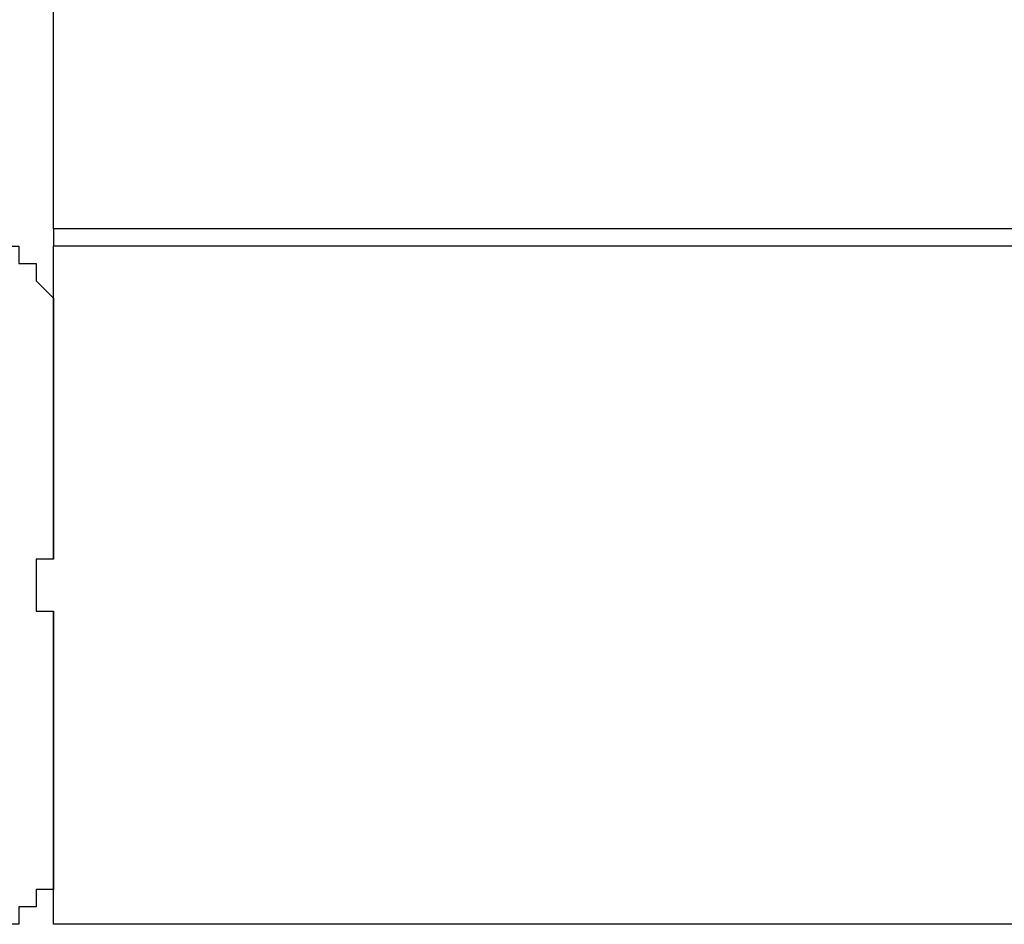
# Model space of a CAD drawing. Units: inches. Extents: x 121.9 to 177.7, y 60.5 to 149.8.
# Drawn here: x 145.1 to 146.6, y 68.9 to 70.2 of the extents above; entities that cross this region are included whole.
import ezdxf

# ---------------------------------------------------------------- set-up
doc = ezdxf.new("R2010")
doc.units = ezdxf.units.IN
doc.header["$MEASUREMENT"] = 0
doc.layers.add('Ebene 1', color=7, linetype='Continuous')

# ---------------------------------------------------------------- blocks, each defined once
blk = doc.blocks.new('block 2')
at = {"layer": 'Ebene 1', "color": 179, "lineweight": 25, "true_color": 0x1a171b}
for points in [[(145.1687, 69.8669), (145.1687, 70.8322)], [(154.1604, 69.8669), (145.1687, 69.8669)], [(145.1687, 69.8669), (145.1687, 69.8414)], [(145.1687, 69.3842), (145.1687, 69.8414)], [(154.1604, 69.8414), (145.1687, 69.8414)], [(145.1687, 69.7398), (145.1687, 69.6891), (145.1687, 69.5875), (145.1687, 69.5113), (145.1687, 69.4097)], [(145.1434, 69.3591), (145.1434, 69.3336), (145.1434, 69.3081)], [(145.1687, 68.8509), (145.1687, 69.3081)], [(145.1687, 69.2826), (145.1687, 69.1813), (145.1687, 69.1048), (145.1687, 69.0032), (145.1687, 68.9526)], [(154.1604, 68.8509), (145.1687, 68.8509)]]:
    blk.add_lwpolyline(points, dxfattribs=at)
for points, knots in [([(145.0671, 69.8414), (145.0671, 69.8414), (145.0671, 69.8414), (145.0671, 69.8414), (145.0671, 69.8414), (145.0671, 69.8414), (145.0671, 69.8414), (145.0671, 69.8414), (145.0671, 69.8414), (145.0671, 69.8414), (145.0671, 69.8414), (145.0671, 69.8414), (145.0671, 69.8414), (145.0671, 69.8414), (145.0671, 69.8414), (145.0671, 69.8414), (145.0671, 69.8414), (145.0671, 69.8414), (145.0671, 69.8414), (145.0671, 69.8414), (145.0671, 69.8414), (145.0671, 69.8414), (145.0671, 69.8414), (145.0671, 69.8414), (145.0671, 69.8414), (145.0671, 69.8414), (145.0671, 69.8414), (145.0671, 69.8414), (145.0671, 69.8414), (145.0671, 69.8414), (145.0671, 69.8414), (145.0671, 69.8414), (145.0671, 69.8414), (145.0671, 69.8414), (145.0671, 69.8414), (145.0671, 69.8414), (145.0671, 69.8414), (145.0671, 69.8414), (145.0671, 69.8414), (145.0671, 69.8414), (145.0671, 69.8414), (145.0671, 69.8414), (145.0671, 69.8414), (145.0671, 69.8414), (145.0671, 69.8414), (145.0671, 69.8414), (145.0671, 69.8414), (145.0671, 69.8414), (145.0671, 69.8414), (145.0671, 69.8414), (145.0671, 69.8414), (145.0671, 69.8414), (145.0671, 69.8414), (145.0671, 69.8414), (145.0671, 69.8414), (145.0671, 69.8414), (145.0671, 69.8414), (145.0671, 69.8414), (145.0671, 69.8414), (145.0926, 69.8414), (145.0926, 69.8414), (145.0926, 69.8414), (145.0926, 69.8414), (145.0926, 69.8414), (145.0926, 69.8414), (145.0926, 69.8414), (145.0926, 69.8414), (145.0926, 69.8414), (145.0926, 69.8414), (145.0926, 69.8414), (145.0926, 69.8414), (145.0926, 69.8414), (145.0926, 69.8414), (145.0926, 69.8414), (145.0926, 69.8414), (145.0926, 69.8414), (145.0926, 69.8414), (145.0926, 69.8414), (145.0926, 69.8414), (145.0926, 69.8414), (145.0926, 69.8414), (145.0926, 69.8414), (145.0926, 69.8414), (145.0926, 69.8414), (145.0926, 69.8414), (145.0926, 69.8414), (145.0926, 69.8414), (145.0926, 69.8414), (145.0926, 69.8414), (145.0926, 69.8414), (145.0926, 69.8414), (145.0926, 69.8414), (145.0926, 69.8414), (145.0926, 69.8414), (145.0926, 69.8414), (145.0926, 69.8414), (145.0926, 69.8414), (145.0926, 69.8414), (145.1179, 69.8414), (145.1179, 69.8414), (145.1179, 69.8414), (145.1179, 69.8414), (145.1179, 69.8414), (145.1179, 69.8414), (145.1179, 69.8414), (145.1179, 69.8414), (145.1179, 69.8414), (145.1179, 69.8414), (145.1179, 69.8414), (145.1179, 69.8414), (145.1179, 69.8162), (145.1179, 69.8162), (145.1179, 69.8162), (145.1179, 69.8162), (145.1179, 69.8162), (145.1179, 69.8162), (145.1179, 69.8162), (145.1179, 69.8162), (145.1179, 69.8162), (145.1179, 69.8162), (145.1179, 69.8162), (145.1179, 69.8162), (145.1179, 69.8162), (145.1179, 69.8162), (145.1179, 69.8162), (145.1179, 69.8162), (145.1179, 69.8162), (145.1179, 69.8162), (145.1179, 69.8162), (145.1179, 69.8162), (145.1179, 69.8162), (145.1434, 69.8162), (145.1434, 69.8162), (145.1434, 69.8162), (145.1434, 69.8162), (145.1434, 69.8162), (145.1434, 69.8162), (145.1434, 69.8162), (145.1434, 69.8162), (145.1434, 69.8162), (145.1434, 69.8162), (145.1434, 69.8162), (145.1434, 69.8162), (145.1434, 69.8162), (145.1434, 69.8162), (145.1434, 69.8162), (145.1434, 69.8162), (145.1434, 69.8162), (145.1434, 69.8162), (145.1434, 69.8162), (145.1434, 69.8162), (145.1434, 69.8162), (145.1434, 69.8162), (145.1434, 69.8162), (145.1434, 69.8162), (145.1434, 69.7907), (145.1434, 69.7907), (145.1434, 69.7907), (145.1434, 69.7907), (145.1434, 69.7907), (145.1434, 69.7907), (145.1434, 69.7907), (145.1434, 69.7907), (145.1434, 69.7907), (145.1434, 69.7907), (145.1434, 69.7907), (145.1434, 69.7907), (145.1434, 69.7907), (145.1434, 69.7907), (145.1434, 69.7907), (145.1434, 69.7907), (145.1434, 69.7907), (145.1434, 69.7907), (145.1434, 69.7907), (145.1434, 69.7907), (145.1434, 69.7907), (145.1434, 69.7907), (145.1434, 69.7907), (145.1434, 69.7907), (145.1434, 69.7907), (145.1434, 69.7907), (145.1434, 69.7907), (145.1434, 69.7907), (145.1434, 69.7907), (145.1434, 69.7907), (145.1687, 69.7653), (145.1687, 69.7653), (145.1687, 69.7653), (145.1687, 69.7653), (145.1687, 69.7653), (145.1687, 69.7653), (145.1687, 69.7653), (145.1687, 69.7653), (145.1687, 69.7653), (145.1687, 69.7653), (145.1687, 69.7653), (145.1687, 69.7653), (145.1687, 69.7653), (145.1687, 69.7653), (145.1687, 69.7653), (145.1687, 69.7653), (145.1687, 69.7653), (145.1687, 69.7653), (145.1687, 69.7653), (145.1687, 69.7653), (145.1687, 69.7653), (145.1687, 69.7653), (145.1687, 69.7653), (145.1687, 69.7653), (145.1687, 69.7653), (145.1687, 69.7653), (145.1687, 69.7653), (145.1687, 69.7653), (145.1687, 69.7653), (145.1687, 69.7653), (145.1687, 69.7653), (145.1687, 69.7653), (145.1687, 69.7653), (145.1687, 69.7653), (145.1687, 69.7653), (145.1687, 69.7653), (145.1687, 69.7653), (145.1687, 69.7653), (145.1687, 69.7653), (145.1687, 69.7653), (145.1687, 69.7653), (145.1687, 69.7653), (145.1687, 69.7653), (145.1687, 69.7653), (145.1687, 69.7653), (145.1687, 69.7653), (145.1687, 69.7653), (145.1687, 69.7653), (145.1687, 69.7653), (145.1687, 69.7653), (145.1687, 69.7653), (145.1687, 69.7398), (145.1687, 69.7398), (145.1687, 69.7398), (145.1687, 69.7398), (145.1687, 69.7398), (145.1687, 69.7398), (145.1687, 69.7398), (145.1687, 69.7398), (145.1687, 69.7398), (145.1687, 69.7398), (145.1687, 69.7398), (145.1687, 69.7398), (145.1687, 69.7398), (145.1687, 69.7398), (145.1687, 69.7398), (145.1687, 69.7398), (145.1687, 69.7398), (145.1687, 69.7398), (145.1687, 69.7398), (145.1687, 69.7398), (145.1687, 69.7398), (145.1687, 69.7398), (145.1687, 69.7398)], [0, 0, 0, 0, 1, 1, 1, 2, 2, 2, 3, 3, 3, 4, 4, 4, 5, 5, 5, 6, 6, 6, 7, 7, 7, 8, 8, 8, 9, 9, 9, 10, 10, 10, 11, 11, 11, 12, 12, 12, 13, 13, 13, 14, 14, 14, 15, 15, 15, 16, 16, 16, 17, 17, 17, 18, 18, 18, 19, 19, 19, 20, 20, 20, 21, 21, 21, 22, 22, 22, 23, 23, 23, 24, 24, 24, 25, 25, 25, 26, 26, 26, 27, 27, 27, 28, 28, 28, 29, 29, 29, 30, 30, 30, 31, 31, 31, 32, 32, 32, 33, 33, 33, 34, 34, 34, 35, 35, 35, 36, 36, 36, 37, 37, 37, 38, 38, 38, 39, 39, 39, 40, 40, 40, 41, 41, 41, 42, 42, 42, 43, 43, 43, 44, 44, 44, 45, 45, 45, 46, 46, 46, 47, 47, 47, 48, 48, 48, 49, 49, 49, 50, 50, 50, 51, 51, 51, 52, 52, 52, 53, 53, 53, 54, 54, 54, 55, 55, 55, 56, 56, 56, 57, 57, 57, 58, 58, 58, 59, 59, 59, 60, 60, 60, 61, 61, 61, 62, 62, 62, 63, 63, 63, 64, 64, 64, 65, 65, 65, 66, 66, 66, 67, 67, 67, 68, 68, 68, 69, 69, 69, 70, 70, 70, 71, 71, 71, 72, 72, 72, 73, 73, 73, 74, 74, 74, 75, 75, 75, 76, 76, 76, 77, 77, 77, 78, 78, 78, 79, 79, 79, 80, 80, 80, 81, 81, 81, 82, 82, 82, 83, 83, 83, 84, 84, 84, 85, 85, 85, 86, 86, 86, 86]), ([(145.1687, 69.4097), (145.1687, 69.4097), (145.1687, 69.4097), (145.1687, 69.4097), (145.1687, 69.4097), (145.1687, 69.4097), (145.1687, 69.4097), (145.1687, 69.4097), (145.1687, 69.4097), (145.1687, 69.4097), (145.1687, 69.4097), (145.1687, 69.3842), (145.1687, 69.3842), (145.1687, 69.3842), (145.1687, 69.3842), (145.1687, 69.3842), (145.1687, 69.3842), (145.1687, 69.3842), (145.1687, 69.3842), (145.1687, 69.3842), (145.1687, 69.3842), (145.1687, 69.3842), (145.1687, 69.3842), (145.1687, 69.3842), (145.1687, 69.3842), (145.1687, 69.3842), (145.1687, 69.3842), (145.1687, 69.3842), (145.1687, 69.3842), (145.1687, 69.3842), (145.1687, 69.3842), (145.1687, 69.3842), (145.1687, 69.3842), (145.1687, 69.3842), (145.1687, 69.3842), (145.1687, 69.3842), (145.1687, 69.3842), (145.1687, 69.3842), (145.1687, 69.3842), (145.1687, 69.3842), (145.1687, 69.3842), (145.1687, 69.3842), (145.1687, 69.3842), (145.1687, 69.3842), (145.1687, 69.3842), (145.1687, 69.3842), (145.1687, 69.3842), (145.1434, 69.3842), (145.1434, 69.3842), (145.1434, 69.3842), (145.1434, 69.3842), (145.1434, 69.3842), (145.1434, 69.3842), (145.1434, 69.3842), (145.1434, 69.3842), (145.1434, 69.3842), (145.1434, 69.3842), (145.1434, 69.3842), (145.1434, 69.3842), (145.1434, 69.3842), (145.1434, 69.3842), (145.1434, 69.3842), (145.1434, 69.3842), (145.1434, 69.3842), (145.1434, 69.3842), (145.1434, 69.3842), (145.1434, 69.3842), (145.1434, 69.3842), (145.1434, 69.3842), (145.1434, 69.3842), (145.1434, 69.3842), (145.1434, 69.3842), (145.1434, 69.3842), (145.1434, 69.3842), (145.1434, 69.3842), (145.1434, 69.3842), (145.1434, 69.3842), (145.1434, 69.3842), (145.1434, 69.3842), (145.1434, 69.3842), (145.1434, 69.3842), (145.1434, 69.3842), (145.1434, 69.3842), (145.1434, 69.3591), (145.1434, 69.3591), (145.1434, 69.3591), (145.1434, 69.3591), (145.1434, 69.3591), (145.1434, 69.3591), (145.1434, 69.3591), (145.1434, 69.3591), (145.1434, 69.3591), (145.1434, 69.3591), (145.1434, 69.3591), (145.1434, 69.3591), (145.1434, 69.3591), (145.1434, 69.3591), (145.1434, 69.3591), (145.1434, 69.3591), (145.1434, 69.3591), (145.1434, 69.3591), (145.1434, 69.3591), (145.1434, 69.3591), (145.1434, 69.3591), (145.1434, 69.3591), (145.1434, 69.3591), (145.1434, 69.3591), (145.1434, 69.3591), (145.1434, 69.3591), (145.1434, 69.3591), (145.1434, 69.3591), (145.1434, 69.3591), (145.1434, 69.3591), (145.1434, 69.3591), (145.1434, 69.3591)], [0, 0, 0, 0, 1, 1, 1, 2, 2, 2, 3, 3, 3, 4, 4, 4, 5, 5, 5, 6, 6, 6, 7, 7, 7, 8, 8, 8, 9, 9, 9, 10, 10, 10, 11, 11, 11, 12, 12, 12, 13, 13, 13, 14, 14, 14, 15, 15, 15, 16, 16, 16, 17, 17, 17, 18, 18, 18, 19, 19, 19, 20, 20, 20, 21, 21, 21, 22, 22, 22, 23, 23, 23, 24, 24, 24, 25, 25, 25, 26, 26, 26, 27, 27, 27, 28, 28, 28, 29, 29, 29, 30, 30, 30, 31, 31, 31, 32, 32, 32, 33, 33, 33, 34, 34, 34, 35, 35, 35, 36, 36, 36, 37, 37, 37, 38, 38, 38, 38]), ([(145.1434, 69.3081), (145.1434, 69.3081), (145.1434, 69.3081), (145.1434, 69.3081), (145.1434, 69.3081), (145.1434, 69.3081), (145.1434, 69.3081), (145.1434, 69.3081), (145.1434, 69.3081), (145.1434, 69.3081), (145.1434, 69.3081), (145.1434, 69.3081), (145.1434, 69.3081), (145.1434, 69.3081), (145.1434, 69.3081), (145.1434, 69.3081), (145.1434, 69.3081), (145.1434, 69.3081), (145.1434, 69.3081), (145.1434, 69.3081), (145.1434, 69.3081), (145.1434, 69.3081), (145.1434, 69.3081), (145.1434, 69.3081), (145.1434, 69.3081), (145.1434, 69.3081), (145.1434, 69.3081), (145.1434, 69.3081), (145.1434, 69.3081), (145.1434, 69.3081), (145.1434, 69.3081), (145.1434, 69.3081), (145.1434, 69.3081), (145.1434, 69.3081), (145.1434, 69.3081), (145.1434, 69.3081), (145.1434, 69.3081), (145.1434, 69.3081), (145.1434, 69.3081), (145.1434, 69.3081), (145.1434, 69.3081), (145.1434, 69.3081), (145.1434, 69.3081), (145.1434, 69.3081), (145.1434, 69.3081), (145.1434, 69.3081), (145.1434, 69.3081), (145.1434, 69.3081), (145.1434, 69.3081), (145.1434, 69.3081), (145.1434, 69.3081), (145.1434, 69.3081), (145.1434, 69.3081), (145.1434, 69.3081), (145.1434, 69.3081), (145.1434, 69.3081), (145.1434, 69.3081), (145.1434, 69.3081), (145.1434, 69.3081), (145.1434, 69.3081), (145.1434, 69.3081), (145.1434, 69.3081), (145.1434, 69.3081), (145.1434, 69.3081), (145.1434, 69.3081), (145.1434, 69.3081), (145.1434, 69.3081), (145.1434, 69.3081), (145.1687, 69.3081), (145.1687, 69.3081), (145.1687, 69.3081), (145.1687, 69.3081), (145.1687, 69.3081), (145.1687, 69.3081), (145.1687, 69.3081), (145.1687, 69.3081), (145.1687, 69.3081), (145.1687, 69.3081), (145.1687, 69.3081), (145.1687, 69.3081), (145.1687, 69.3081), (145.1687, 69.3081), (145.1687, 69.3081), (145.1687, 69.3081), (145.1687, 69.3081), (145.1687, 69.3081), (145.1687, 69.3081), (145.1687, 69.3081), (145.1687, 69.3081), (145.1687, 69.3081), (145.1687, 69.3081), (145.1687, 69.3081), (145.1687, 69.3081), (145.1687, 69.3081), (145.1687, 69.3081), (145.1687, 69.2826), (145.1687, 69.2826), (145.1687, 69.2826), (145.1687, 69.2826), (145.1687, 69.2826), (145.1687, 69.2826), (145.1687, 69.2826), (145.1687, 69.2826), (145.1687, 69.2826), (145.1687, 69.2826), (145.1687, 69.2826), (145.1687, 69.2826), (145.1687, 69.2826), (145.1687, 69.2826), (145.1687, 69.2826), (145.1687, 69.2826), (145.1687, 69.2826)], [0, 0, 0, 0, 1, 1, 1, 2, 2, 2, 3, 3, 3, 4, 4, 4, 5, 5, 5, 6, 6, 6, 7, 7, 7, 8, 8, 8, 9, 9, 9, 10, 10, 10, 11, 11, 11, 12, 12, 12, 13, 13, 13, 14, 14, 14, 15, 15, 15, 16, 16, 16, 17, 17, 17, 18, 18, 18, 19, 19, 19, 20, 20, 20, 21, 21, 21, 22, 22, 22, 23, 23, 23, 24, 24, 24, 25, 25, 25, 26, 26, 26, 27, 27, 27, 28, 28, 28, 29, 29, 29, 30, 30, 30, 31, 31, 31, 32, 32, 32, 33, 33, 33, 34, 34, 34, 35, 35, 35, 36, 36, 36, 37, 37, 37, 37]), ([(145.1687, 68.9526), (145.1687, 68.9526), (145.1687, 68.9526), (145.1687, 68.9526), (145.1687, 68.9526), (145.1687, 68.9526), (145.1687, 68.9526), (145.1687, 68.9526), (145.1687, 68.9526), (145.1687, 68.9526), (145.1687, 68.9526), (145.1687, 68.9526), (145.1687, 68.9526), (145.1687, 68.9526), (145.1687, 68.9526), (145.1687, 68.9526), (145.1687, 68.9526), (145.1687, 68.9271), (145.1687, 68.9271), (145.1687, 68.9271), (145.1687, 68.9271), (145.1687, 68.9271), (145.1687, 68.9271), (145.1687, 68.9271), (145.1687, 68.9271), (145.1687, 68.9271), (145.1687, 68.9271), (145.1687, 68.9271), (145.1687, 68.9271), (145.1687, 68.9271), (145.1687, 68.9271), (145.1687, 68.9271), (145.1687, 68.9271), (145.1687, 68.9271), (145.1687, 68.9271), (145.1687, 68.9271), (145.1687, 68.9271), (145.1687, 68.9271), (145.1687, 68.9271), (145.1687, 68.9271), (145.1687, 68.9271), (145.1687, 68.9271), (145.1687, 68.9271), (145.1687, 68.9271), (145.1687, 68.9271), (145.1687, 68.9271), (145.1687, 68.9271), (145.1687, 68.9271), (145.1687, 68.9271), (145.1687, 68.9271), (145.1687, 68.9271), (145.1687, 68.9271), (145.1687, 68.9271), (145.1687, 68.9016), (145.1687, 68.9016), (145.1687, 68.9016), (145.1434, 68.9016), (145.1434, 68.9016), (145.1434, 68.9016), (145.1434, 68.9016), (145.1434, 68.9016), (145.1434, 68.9016), (145.1434, 68.9016), (145.1434, 68.9016), (145.1434, 68.9016), (145.1434, 68.9016), (145.1434, 68.9016), (145.1434, 68.9016), (145.1434, 68.9016), (145.1434, 68.9016), (145.1434, 68.9016), (145.1434, 68.9016), (145.1434, 68.9016), (145.1434, 68.9016), (145.1434, 68.9016), (145.1434, 68.9016), (145.1434, 68.9016), (145.1434, 68.9016), (145.1434, 68.9016), (145.1434, 68.9016), (145.1434, 68.8764), (145.1434, 68.8764), (145.1434, 68.8764), (145.1434, 68.8764), (145.1434, 68.8764), (145.1434, 68.8764), (145.1434, 68.8764), (145.1434, 68.8764), (145.1434, 68.8764), (145.1434, 68.8764), (145.1434, 68.8764), (145.1434, 68.8764), (145.1434, 68.8764), (145.1434, 68.8764), (145.1434, 68.8764), (145.1434, 68.8764), (145.1434, 68.8764), (145.1434, 68.8764), (145.1434, 68.8764), (145.1434, 68.8764), (145.1434, 68.8764), (145.1434, 68.8764), (145.1434, 68.8764), (145.1434, 68.8764), (145.1434, 68.8764), (145.1434, 68.8764), (145.1434, 68.8764), (145.1179, 68.8764), (145.1179, 68.8764), (145.1179, 68.8764), (145.1179, 68.8764), (145.1179, 68.8764), (145.1179, 68.8764), (145.1179, 68.8764), (145.1179, 68.8764), (145.1179, 68.8764), (145.1179, 68.8764), (145.1179, 68.8764), (145.1179, 68.8764), (145.1179, 68.8509), (145.1179, 68.8509), (145.1179, 68.8509), (145.1179, 68.8509), (145.1179, 68.8509), (145.1179, 68.8509), (145.1179, 68.8509), (145.1179, 68.8509), (145.1179, 68.8509), (145.1179, 68.8509), (145.1179, 68.8509), (145.1179, 68.8509), (145.1179, 68.8509), (145.1179, 68.8509), (145.1179, 68.8509), (145.1179, 68.8509), (145.1179, 68.8509), (145.1179, 68.8509), (145.1179, 68.8509), (145.1179, 68.8509), (145.1179, 68.8509), (145.0926, 68.8509), (145.0926, 68.8509), (145.0926, 68.8509), (145.0926, 68.8509), (145.0926, 68.8509), (145.0926, 68.8509), (145.0926, 68.8509), (145.0926, 68.8509), (145.0926, 68.8509), (145.0926, 68.8509), (145.0926, 68.8509), (145.0926, 68.8509), (145.0926, 68.8509), (145.0926, 68.8509), (145.0926, 68.8509), (145.0926, 68.8509), (145.0926, 68.8509), (145.0926, 68.8509), (145.0926, 68.8509), (145.0926, 68.8509), (145.0926, 68.8509), (145.0926, 68.8509), (145.0926, 68.8509), (145.0926, 68.8509), (145.0926, 68.8509), (145.0926, 68.8509), (145.0926, 68.8509), (145.0926, 68.8509), (145.0926, 68.8509), (145.0926, 68.8509), (145.0926, 68.8509), (145.0926, 68.8509), (145.0926, 68.8509), (145.0671, 68.8509), (145.0671, 68.8509), (145.0671, 68.8509), (145.0671, 68.8509), (145.0671, 68.8509), (145.0671, 68.8509), (145.0671, 68.8509), (145.0671, 68.8509), (145.0671, 68.8509), (145.0671, 68.8509), (145.0671, 68.8509), (145.0671, 68.8509), (145.0671, 68.8509), (145.0671, 68.8509), (145.0671, 68.8509), (145.0671, 68.8509), (145.0671, 68.8509), (145.0671, 68.8509), (145.0671, 68.8509), (145.0671, 68.8509), (145.0671, 68.8509), (145.0671, 68.8509), (145.0671, 68.8509), (145.0671, 68.8509), (145.0671, 68.8509), (145.0671, 68.8509), (145.0671, 68.8509), (145.0671, 68.8509), (145.0671, 68.8509), (145.0671, 68.8509), (145.0671, 68.8509), (145.0671, 68.8509), (145.0671, 68.8509), (145.0671, 68.8509), (145.0671, 68.8509), (145.0671, 68.8509), (145.0671, 68.8509), (145.0671, 68.8509), (145.0671, 68.8509), (145.0671, 68.8509), (145.0671, 68.8509), (145.0671, 68.8509), (145.0671, 68.8509), (145.0671, 68.8509), (145.0671, 68.8509), (145.0671, 68.8509), (145.0671, 68.8509), (145.0671, 68.8509), (145.0671, 68.8509), (145.0671, 68.8509), (145.0671, 68.8509), (145.0671, 68.8509), (145.0671, 68.8509)], [0, 0, 0, 0, 1, 1, 1, 2, 2, 2, 3, 3, 3, 4, 4, 4, 5, 5, 5, 6, 6, 6, 7, 7, 7, 8, 8, 8, 9, 9, 9, 10, 10, 10, 11, 11, 11, 12, 12, 12, 13, 13, 13, 14, 14, 14, 15, 15, 15, 16, 16, 16, 17, 17, 17, 18, 18, 18, 19, 19, 19, 20, 20, 20, 21, 21, 21, 22, 22, 22, 23, 23, 23, 24, 24, 24, 25, 25, 25, 26, 26, 26, 27, 27, 27, 28, 28, 28, 29, 29, 29, 30, 30, 30, 31, 31, 31, 32, 32, 32, 33, 33, 33, 34, 34, 34, 35, 35, 35, 36, 36, 36, 37, 37, 37, 38, 38, 38, 39, 39, 39, 40, 40, 40, 41, 41, 41, 42, 42, 42, 43, 43, 43, 44, 44, 44, 45, 45, 45, 46, 46, 46, 47, 47, 47, 48, 48, 48, 49, 49, 49, 50, 50, 50, 51, 51, 51, 52, 52, 52, 53, 53, 53, 54, 54, 54, 55, 55, 55, 56, 56, 56, 57, 57, 57, 58, 58, 58, 59, 59, 59, 60, 60, 60, 61, 61, 61, 62, 62, 62, 63, 63, 63, 64, 64, 64, 65, 65, 65, 66, 66, 66, 67, 67, 67, 68, 68, 68, 69, 69, 69, 70, 70, 70, 71, 71, 71, 72, 72, 72, 73, 73, 73, 74, 74, 74, 75, 75, 75, 75])]:
    blk.add_open_spline(points, degree=3, knots=knots, dxfattribs=at)

msp = doc.modelspace()

# ---------------------------------------------------------------- block references
at = {"layer": 'Ebene 1'}
msp.add_blockref('block 2', (0, 0), dxfattribs=at)

doc.saveas('drawing.dxf')
